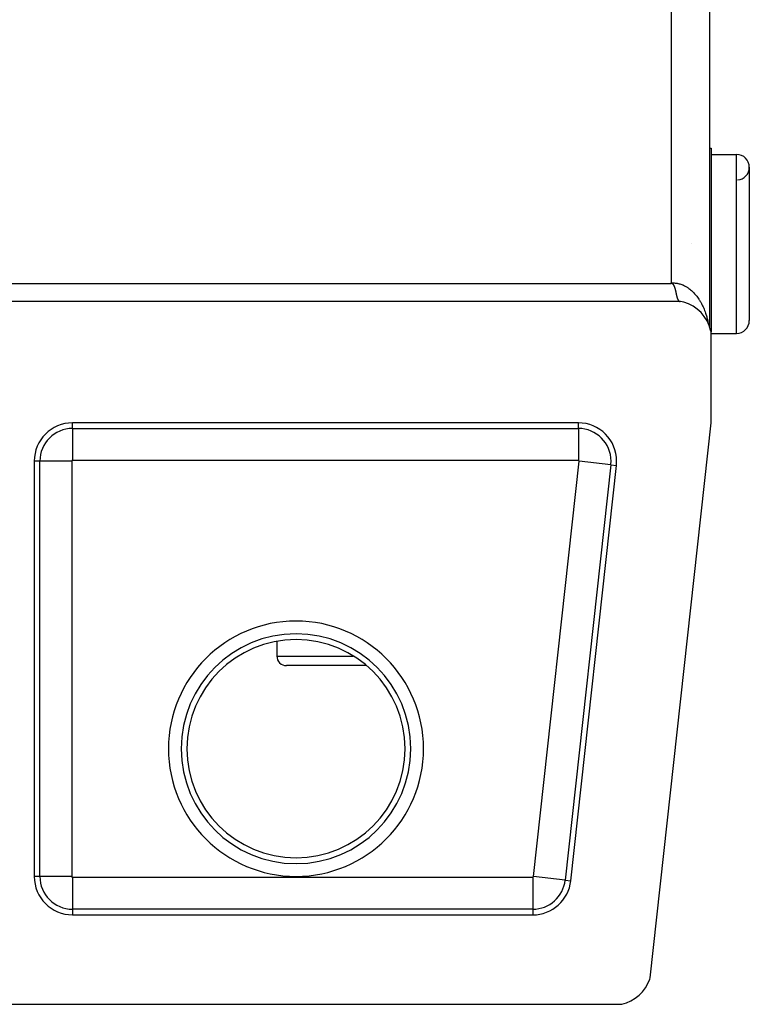
# Model space of a CAD drawing. Extents: x 24 to 1351, y -777 to 283.
# Drawn here: x 610 to 667, y -57 to 20 of the extents above; entities that cross this region are included whole.
import ezdxf

# ---------------------------------------------------------------- set-up
doc = ezdxf.new("R2010")
doc.units = 0
doc.linetypes.add('DASHED', pattern=[11.05, 8.7, -2.35])
doc.layers.get('0').update_dxf_attribs({"linetype": 'CONTINUOUS'})
doc.layers.add('NEVIDI', color=4, linetype='DASHED')

msp = doc.modelspace()

# ---------------------------------------------------------------- linework, layer by layer
at = {"color": 2}
for p, q in [((663.893409, 135.000258), (663.893405, -4.000244)), ((663.893368, 10), (664, 10)), ((663.893368, 10), (664, 10)), ((664, 10), (664, -4.387523)), ((664, 9.5), (666, 9.5)), ((664, 9.5), (666, 9.5)), ((667, 8.5), (667, -3.5)), ((662.480826, 2.5), (662.482198, 2.5)), ((660.831198, -0.599997), (660.843693, -0.592152)), ((660.843693, -0.592152), (660.874369, -0.579056)), ((660.874369, -0.579056), (660.901447, -0.576754)), ((660.901447, -0.576754), (660.910845, -0.577532)), ((660.910845, -0.577532), (660.938587, -0.585456)), ((660.938587, -0.585456), (660.941811, -0.586818)), ((660.941811, -0.586818), (660.958412, -0.595439)), ((660.958412, -0.595439), (660.974071, -0.606244)), ((660.974071, -0.606244), (660.988117, -0.617603)), ((660.988117, -0.617603), (660.995416, -0.624132)), ((660.995416, -0.624132), (661.000871, -0.62932)), ((661.000871, -0.62932), (661.012367, -0.641209)), ((661.012367, -0.641209), (661.017115, -0.646537)), ((661.017115, -0.646537), (661.026289, -0.657624)), ((661.026289, -0.657624), (661.032, -0.6651)), ((661.032, -0.6651), (661.040474, -0.67708)), ((661.040474, -0.67708), (661.048283, -0.689083)), ((661.048283, -0.689083), (661.048784, -0.689884)), ((661.048784, -0.689884), (661.0594, -0.707644)), ((661.0594, -0.707644), (661.062968, -0.71389)), ((661.062968, -0.71389), (661.069334, -0.725286)), ((661.069334, -0.725286), (661.075919, -0.73743)), ((661.075919, -0.73743), (661.082311, -0.749602)), ((661.082311, -0.749602), (661.088503, -0.761794)), ((661.088503, -0.761794), (661.092021, -0.768912)), ((661.092021, -0.768912), (661.094489, -0.773998)), ((661.094489, -0.773998), (661.100262, -0.786206)), ((661.100262, -0.786206), (661.103591, -0.793463)), ((661.103591, -0.793463), (661.105816, -0.798409)), ((661.105816, -0.798409), (661.111143, -0.8106)), ((661.111143, -0.8106), (661.11625, -0.822775)), ((661.11625, -0.822775), (661.119133, -0.829869)), ((661.119133, -0.829869), (661.121151, -0.834931)), ((661.121151, -0.834931), (661.125857, -0.847069)), ((661.125857, -0.847069), (661.130384, -0.859185)), ((661.130384, -0.859185), (661.133839, -0.868736)), ((661.133839, -0.868736), (661.134744, -0.87128)), ((661.134744, -0.87128), (661.138949, -0.883353)), ((661.138949, -0.883353), (661.141337, -0.890385)), ((661.141337, -0.890385), (661.143014, -0.895404)), ((661.143014, -0.895404), (661.14695, -0.90743)), ((661.14695, -0.90743), (661.150769, -0.919433)), ((661.150769, -0.919433), (661.154485, -0.931412)), ((661.154485, -0.931412), (661.157121, -0.940082)), ((661.157121, -0.940082), (661.160111, -0.950081)), ((661.160111, -0.950081), (661.161653, -0.955297)), ((661.161653, -0.955297), (661.165128, -0.967203)), ((661.165128, -0.967203), (661.168547, -0.979084)), ((661.168547, -0.979084), (661.171916, -0.99094)), ((661.171916, -0.99094), (661.175234, -1.00277)), ((661.175234, -1.00277), (661.176814, -1.008456)), ((661.176814, -1.008456), (661.177011, -1.009166)), ((661.177011, -1.009166), (661.178503, -1.014571)), ((661.178503, -1.014571), (661.181723, -1.026343)), ((661.181723, -1.026343), (661.184895, -1.038084)), ((661.184895, -1.038084), (661.188019, -1.049792)), ((661.188019, -1.049792), (661.191096, -1.061467)), ((661.191096, -1.061467), (661.192617, -1.067291)), ((661.192617, -1.067291), (661.194932, -1.076222)), ((661.194932, -1.076222), (661.197111, -1.084708)), ((661.197111, -1.084708), (661.200051, -1.096273)), ((661.200051, -1.096273), (661.202945, -1.107798)), ((661.202945, -1.107798), (661.205795, -1.119282)), ((661.205795, -1.119282), (661.207061, -1.124424)), ((661.207061, -1.124424), (661.211164, -1.141289)), ((661.211164, -1.141289), (661.211365, -1.142122)), ((661.211365, -1.142122), (661.214085, -1.153475)), ((661.214085, -1.153475), (661.216763, -1.164782)), ((661.216763, -1.164782), (661.219243, -1.175368)), ((661.219243, -1.175368), (661.220411, -1.180395)), ((661.220411, -1.180395), (661.221997, -1.187254)), ((661.221997, -1.187254), (661.224557, -1.198418)), ((661.224557, -1.198418), (661.225884, -1.204246)), ((661.225884, -1.204246), (661.227081, -1.209533)), ((661.227081, -1.209533), (661.229571, -1.220597)), ((661.229571, -1.220597), (661.232029, -1.231611)), ((661.232029, -1.231611), (661.232824, -1.235196)), ((661.232824, -1.235196), (661.234456, -1.242573)), ((661.234456, -1.242573), (661.236853, -1.253482)), ((661.236853, -1.253482), (661.239224, -1.264339)), ((661.239224, -1.264339), (661.239336, -1.264854)), ((661.239336, -1.264854), (661.241568, -1.275141)), ((661.241568, -1.275141), (661.243888, -1.285889)), ((661.243888, -1.285889), (661.2445, -1.288731)), ((661.2445, -1.288731), (661.246186, -1.296582)), ((661.246186, -1.296582), (661.248462, -1.307219)), ((661.248462, -1.307219), (661.250719, -1.317799)), ((661.250719, -1.317799), (661.251866, -1.32319)), ((661.251866, -1.32319), (661.253957, -1.333027)), ((661.253957, -1.333027), (661.255586, -1.340702)), ((661.255586, -1.340702), (661.257387, -1.349192)), ((661.257387, -1.349192), (661.25958, -1.359538)), ((661.25958, -1.359538), (661.261762, -1.369825)), ((661.261762, -1.369825), (661.263781, -1.379338)), ((661.263781, -1.379338), (661.263932, -1.38005)), ((661.263932, -1.38005), (661.266094, -1.390214)), ((661.266094, -1.390214), (661.26627, -1.391041)), ((661.26627, -1.391041), (661.268248, -1.400315)), ((661.268248, -1.400315), (661.270395, -1.410354)), ((661.270395, -1.410354), (661.272537, -1.420329)), ((661.272537, -1.420329), (661.274675, -1.43024)), ((661.274675, -1.43024), (661.275355, -1.43338)), ((661.275355, -1.43338), (661.27681, -1.440085)), ((661.27681, -1.440085), (661.278941, -1.449865)), ((661.278941, -1.449865), (661.28107, -1.459578)), ((661.28107, -1.459578), (661.283197, -1.469224)), ((661.283197, -1.469224), (661.285279, -1.478606)), ((661.285279, -1.478606), (661.28675, -1.485194)), ((661.28675, -1.485194), (661.287193, -1.487172)), ((661.287193, -1.487172), (661.287447, -1.488309)), ((661.287447, -1.488309), (661.289572, -1.497747)), ((661.289572, -1.497747), (661.291697, -1.507115)), ((661.291697, -1.507115), (661.292608, -1.511108)), ((661.292608, -1.511108), (661.293823, -1.516411)), ((661.293823, -1.516411), (661.29595, -1.525635)), ((661.29595, -1.525635), (661.297601, -1.532738)), ((661.297601, -1.532738), (661.298031, -1.534581)), ((661.298031, -1.534581), (661.298079, -1.534786)), ((661.298079, -1.534786), (661.300211, -1.543863)), ((661.612477, -2), (607, -2)), ((661.300211, -1.543863), (661.302345, -1.552866)), ((661.302345, -1.552866), (661.304484, -1.561793)), ((661.304484, -1.561793), (661.306626, -1.570645)), ((661.306626, -1.570645), (661.308042, -1.576444)), ((661.308042, -1.576444), (661.30931, -1.581601)), ((661.30931, -1.581601), (661.310924, -1.588116)), ((661.310924, -1.588116), (661.313081, -1.596734)), ((661.313081, -1.596734), (661.315244, -1.605274)), ((661.315244, -1.605274), (661.316482, -1.610118)), ((661.316482, -1.610118), (661.318566, -1.61819)), ((661.318566, -1.61819), (661.320703, -1.626366)), ((661.320703, -1.626366), (661.321771, -1.630414)), ((661.321771, -1.630414), (661.323961, -1.638633)), ((661.323961, -1.638633), (661.326159, -1.646771)), ((661.326159, -1.646771), (661.328366, -1.654828)), ((661.328366, -1.654828), (661.329252, -1.658027)), ((661.329252, -1.658027), (661.332214, -1.668597)), ((661.332214, -1.668597), (661.332808, -1.670694)), ((661.332808, -1.670694), (661.335044, -1.678502)), ((661.335044, -1.678502), (661.337291, -1.686227)), ((661.337291, -1.686227), (661.339548, -1.693868)), ((661.339548, -1.693868), (661.340137, -1.695841)), ((661.340137, -1.695841), (661.343946, -1.708401)), ((661.343946, -1.708401), (661.344099, -1.708897)), ((661.344099, -1.708897), (661.346392, -1.716283)), ((661.346392, -1.716283), (661.348699, -1.723584)), ((661.348699, -1.723584), (661.349171, -1.725063)), ((661.349171, -1.725063), (661.351298, -1.731658)), ((661.351298, -1.731658), (661.353352, -1.737926)), ((661.353352, -1.737926), (661.3557, -1.744966)), ((661.3557, -1.744966), (661.355962, -1.745743)), ((661.355962, -1.745743), (661.358062, -1.751918)), ((661.358062, -1.751918), (661.36044, -1.758783)), ((661.36044, -1.758783), (661.362737, -1.765289)), ((661.362737, -1.765289), (661.362833, -1.765559)), ((661.362833, -1.765559), (661.365242, -1.772245)), ((661.365242, -1.772245), (661.367668, -1.778843)), ((661.367668, -1.778843), (661.368317, -1.780587)), ((661.368317, -1.780587), (661.37011, -1.78535)), ((661.37011, -1.78535), (661.37257, -1.791766)), ((661.37257, -1.791766), (661.37455, -1.796834)), ((661.37455, -1.796834), (661.375047, -1.798092)), ((661.375047, -1.798092), (661.377542, -1.804326)), ((661.377542, -1.804326), (661.380056, -1.810469)), ((661.380056, -1.810469), (661.381067, -1.8129)), ((661.381067, -1.8129), (661.384881, -1.821873)), ((661.384881, -1.821873), (661.386787, -1.82624)), ((661.386787, -1.82624), (661.387715, -1.82834)), ((661.387715, -1.82834), (661.390309, -1.834111)), ((661.390309, -1.834111), (661.392924, -1.839787)), ((661.392924, -1.839787), (661.394296, -1.842711)), ((661.394296, -1.842711), (661.39556, -1.845369)), ((661.39556, -1.845369), (661.398218, -1.850856)), ((661.398218, -1.850856), (661.399502, -1.853455)), ((661.399502, -1.853455), (661.400899, -1.856247)), ((661.400899, -1.856247), (661.403603, -1.861542)), ((661.403603, -1.861542), (661.406331, -1.866741)), ((661.406331, -1.866741), (661.40804, -1.869927)), ((661.40804, -1.869927), (661.409082, -1.871843)), ((661.409082, -1.871843), (661.411858, -1.876847)), ((661.411858, -1.876847), (661.412679, -1.878301)), ((661.412679, -1.878301), (661.414659, -1.881754)), ((661.414659, -1.881754), (661.417485, -1.886563)), ((661.417485, -1.886563), (661.420338, -1.891273)), ((661.420338, -1.891273), (661.422383, -1.894562)), ((661.422383, -1.894562), (661.425151, -1.898903)), ((661.425151, -1.898903), (661.426415, -1.900842)), ((661.426415, -1.900842), (661.429057, -1.904809)), ((661.429057, -1.904809), (661.432019, -1.909123)), ((661.432019, -1.909123), (661.43501, -1.913338)), ((661.43501, -1.913338), (661.437371, -1.916567)), ((661.437371, -1.916567), (661.440773, -1.921072)), ((661.440773, -1.921072), (661.44108, -1.921469)), ((661.44108, -1.921469), (661.44416, -1.925386)), ((661.44416, -1.925386), (661.447271, -1.929203)), ((661.447271, -1.929203), (661.450414, -1.932921)), ((661.450414, -1.932921), (661.453092, -1.935982)), ((661.453092, -1.935982), (661.45583, -1.939011)), ((661.45583, -1.939011), (661.456796, -1.940056)), ((661.456796, -1.940056), (661.460036, -1.943474)), ((661.460036, -1.943474), (661.46331, -1.946792)), ((661.46331, -1.946792), (661.466619, -1.95001)), ((661.466619, -1.95001), (661.469598, -1.952794)), ((661.469598, -1.952794), (661.471581, -1.954589)), ((661.471581, -1.954589), (661.471651, -1.954652)), ((661.471651, -1.954652), (661.473343, -1.956146)), ((661.473343, -1.956146), (661.476759, -1.959063)), ((661.476759, -1.959063), (661.480213, -1.96188)), ((661.480213, -1.96188), (661.483705, -1.964597)), ((661.483705, -1.964597), (661.487005, -1.967045)), ((661.487005, -1.967045), (661.488161, -1.967877)), ((661.488161, -1.967877), (661.490808, -1.969729)), ((661.490808, -1.969729), (661.49442, -1.972144)), ((661.49442, -1.972144), (661.498074, -1.974459)), ((661.498074, -1.974459), (661.50177, -1.976674)), ((661.50177, -1.976674), (661.505346, -1.978698)), ((661.505346, -1.978698), (661.505583, -1.978828)), ((661.505583, -1.978828), (661.509675, -1.980996)), ((661.509675, -1.980996), (661.513124, -1.982713)), ((661.513124, -1.982713), (661.517001, -1.984525)), ((661.517001, -1.984525), (661.520926, -1.986237)), ((661.520926, -1.986237), (661.523961, -1.987478)), ((661.523961, -1.987478), (661.524815, -1.987815)), ((661.524815, -1.987815), (661.526823, -1.988584)), ((661.526823, -1.988584), (661.528925, -1.989359)), ((661.528925, -1.989359), (661.533002, -1.990769)), ((661.533002, -1.990769), (661.537132, -1.992079)), ((661.537132, -1.992079), (661.541316, -1.993288)), ((661.541316, -1.993288), (661.543471, -1.993866)), ((661.543471, -1.993866), (661.545647, -1.994419)), ((661.545647, -1.994419), (661.549853, -1.995405)), ((661.549853, -1.995405), (661.554208, -1.996314)), ((661.554208, -1.996314), (661.558622, -1.997122)), ((661.558622, -1.997122), (661.563098, -1.99783)), ((661.563098, -1.99783), (661.564071, -1.997969)), ((661.564071, -1.997969), (661.56783, -1.998461)), ((661.56783, -1.998461), (661.576904, -1.999353)), ((661.868546, -2.060225), (661.612477, -2)), ((662.244241, -2.193711), (661.868546, -2.060225)), ((662.598925, -2.375887), (662.244241, -2.193711)), ((662.926172, -2.603444), (662.598925, -2.375887)), ((663.220385, -2.872487), (662.926172, -2.603444)), ((663.476227, -3.17814), (663.220385, -2.872487)), ((663.689273, -3.515105), (663.476227, -3.17814)), ((663.855734, -3.87742), (663.689273, -3.515105)), ((663.97264, -4.258587), (663.855734, -3.87742)), ((664, -4.387523), (663.97264, -4.258587)), ((664, -11.5), (664, -4.387523)), ((664, -4.5), (666, -4.5)), ((664, -4.5), (666, -4.5)), ((653.610132, -11.5), (614, -11.5)), ((659.227379, -54.930852), (664, -11.5)), ((611, -14.5), (611, -47)), ((653.020752, -47.327698), (656.59218, -14.827698)), ((630, -28.605061), (630, -29.75)), ((630, -28.605061), (630, -29.75)), ((637.030956, -30.5), (630.75, -30.5)), ((614, -50), (650.038703, -50)), ((658.860032, -55.709696), (659.050303, -55.378244)), ((659.050303, -55.378244), (659.196946, -55.025072)), ((659.196946, -55.025072), (659.227379, -54.930852)), ((658.361225, -56.287184), (658.6291, -56.014383)), ((658.6291, -56.014383), (658.860032, -55.709696)), ((606.387523, -57), (656.918397, -57)), ((656.918397, -57), (657.015376, -56.980041)), ((657.015376, -56.980041), (657.382453, -56.872853)), ((657.382453, -56.872853), (657.732706, -56.719926)), ((657.732706, -56.719926), (658.060795, -56.523658)), ((658.060795, -56.523658), (658.361225, -56.287184))]:
    msp.add_line(p, q, dxfattribs=at)
for centre, radius, start, end in [((666, 8.5), 1, 0, 90), ((666, 8.5), 1, 274.763642, 360), ((666, -3.5), 1, 270, 360), ((614, -14.5), 3, 90, 180), ((653.610132, -14.5), 3, 0, 90), ((653.610132, -14.5), 3, 353.728923, 360), ((630.75, -29.75), 0.75, 180, 270), ((614, -47), 3, 180, 270), ((650.038703, -47), 3, 270, 353.728923)]:
    msp.add_arc(centre, radius, start, end, dxfattribs=at)
at = {"layer": 'NEVIDI', "color": 7, "linetype": 'CONTINUOUS'}
for p, q in [((660.893409, -0.55313), (660.893409, 131.55313)), ((666, -4.5), (666, 9.5)), ((606.998889, -0.6), (660.8312, -0.6)), ((660.8312, -0.6), (660.841132, -0.592377)), ((660.841132, -0.592377), (660.863597, -0.575332)), ((660.863597, -0.575332), (660.893409, -0.55313)), ((660.893409, -0.553128), (660.900624, -0.552759)), ((660.900624, -0.552759), (660.962046, -0.550683)), ((660.962046, -0.550683), (661.050848, -0.55106)), ((661.050848, -0.55106), (661.062556, -0.551408)), ((661.062556, -0.551408), (661.112349, -0.553668)), ((661.112349, -0.553668), (661.200675, -0.560792)), ((661.200675, -0.560792), (661.261829, -0.568071)), ((661.261829, -0.568071), (661.349731, -0.581929)), ((661.349731, -0.581929), (661.410386, -0.593849)), ((661.410386, -0.593849), (661.438158, -0.599956)), ((661.438158, -0.599956), (661.497641, -0.61442)), ((661.497641, -0.61442), (661.55786, -0.631003)), ((661.55786, -0.631003), (661.644202, -0.658238)), ((661.644202, -0.658238), (661.703689, -0.679415)), ((661.703689, -0.679415), (661.788708, -0.713174)), ((661.788708, -0.713174), (661.805097, -0.720162)), ((661.805097, -0.720162), (661.847211, -0.738841)), ((661.847211, -0.738841), (661.930964, -0.779132)), ((661.930964, -0.779132), (661.988339, -0.809204)), ((661.988339, -0.809204), (662.070614, -0.855949)), ((662.070614, -0.855949), (662.127081, -0.890572)), ((662.127081, -0.890572), (662.157578, -0.910154)), ((662.157578, -0.910154), (662.207304, -0.943439)), ((662.207304, -0.943439), (662.262359, -0.982299)), ((662.262359, -0.982299), (662.3407, -1.04136)), ((662.3407, -1.04136), (662.394208, -1.084338)), ((662.394208, -1.084338), (662.470465, -1.149464)), ((662.470465, -1.149464), (662.489985, -1.166893)), ((662.489985, -1.166893), (662.522341, -1.196486)), ((662.522341, -1.196486), (662.596399, -1.267634)), ((662.596399, -1.267634), (662.646677, -1.318759)), ((662.646677, -1.318759), (662.717928, -1.395338)), ((662.717928, -1.395338), (662.766261, -1.450187)), ((662.766261, -1.450187), (662.797002, -1.486353)), ((662.797002, -1.486353), (662.834868, -1.532325)), ((662.834868, -1.532325), (662.881479, -1.591168)), ((662.881479, -1.591168), (662.946942, -1.678261)), ((662.946942, -1.678261), (662.991419, -1.740603)), ((662.991419, -1.740603), (663.053965, -1.832959)), ((663.053965, -1.832959), (663.07375, -1.863387)), ((663.07375, -1.863387), (663.096059, -1.898431)), ((663.096059, -1.898431), (663.155461, -1.995748)), ((663.155461, -1.995748), (663.195459, -2.064786)), ((663.195459, -2.064786), (663.251272, -2.166302)), ((663.251272, -2.166302), (663.288825, -2.23831)), ((663.288825, -2.23831), (663.315677, -2.291788)), ((663.315677, -2.291788), (663.34126, -2.344388)), ((663.34126, -2.344388), (663.37617, -2.418956)), ((663.37617, -2.418956), (663.42503, -2.529267)), ((663.42503, -2.529267), (663.457546, -2.606966)), ((663.457546, -2.606966), (663.502491, -2.720763)), ((663.502491, -2.720763), (663.519184, -2.765126)), ((663.519184, -2.765126), (663.532217, -2.800622)), ((663.532217, -2.800622), (663.573353, -2.918098)), ((663.573353, -2.918098), (663.600507, -3.000716)), ((663.600507, -3.000716), (663.637543, -3.121054)), ((663.637543, -3.121054), (663.661787, -3.205409)), ((663.661787, -3.205409), (663.680965, -3.275801)), ((663.680965, -3.275801), (663.694801, -3.328854)), ((663.694801, -3.328854), (663.716132, -3.414888)), ((663.716132, -3.414888), (663.745049, -3.541256)), ((663.745049, -3.541256), (663.763543, -3.629285)), ((663.763543, -3.629285), (663.779163, -3.710757)), ((614, -11.939556), (614, -11.5)), ((653.610132, -11.939556), (653.610132, -11.5)), ((614, -11.939556), (653.610132, -11.939556)), ((614, -11.939556), (614, -14.438033)), ((653.610132, -11.939556), (653.610132, -14.438033)), ((611.439556, -14.5), (611, -14.5)), ((611.439556, -47), (611.439556, -14.5)), ((613.938033, -14.5), (611.439556, -14.5)), ((613.938033, -14.5), (613.938033, -47)), ((653.610132, -14.438033), (614, -14.438033)), ((650.100299, -47.006769), (653.671727, -14.506769)), ((656.155254, -14.779684), (653.671727, -14.506769)), ((656.155254, -14.779684), (652.583826, -47.279684)), ((656.155254, -14.779684), (656.59218, -14.827698)), ((630, -29.75), (635.984356, -29.75)), ((611.439556, -47), (611, -47)), ((613.938033, -47), (611.439556, -47)), ((614, -47.061967), (614, -49.560444)), ((614, -47.061967), (650.038703, -47.061967)), ((650.038703, -47.061967), (650.038703, -49.560444)), ((652.583826, -47.279684), (650.100299, -47.006769)), ((652.583826, -47.279684), (653.020752, -47.327698)), ((614, -49.560444), (614, -50)), ((650.038703, -49.560444), (614, -49.560444)), ((650.038703, -49.560444), (650.038703, -50))]:
    msp.add_line(p, q, dxfattribs=at)
for centre, radius, start, end in [((614, -14.5), 2.560444, 90, 180), ((653.610132, -14.5), 2.560444, 0, 90), ((614, -14.5), 0.061967, 90, 180), ((653.610132, -14.5), 0.061967, 0, 90), ((653.610132, -14.5), 0.061967, 353.728923, 360), ((653.610132, -14.5), 2.560444, 353.728923, 360), ((631.5, -37), 9.9895, 0, 180), ((631.5, -37), 8.990109, 90, 180), ((631.5, -37), 8.536139, 90, 180), ((631.5, -37), 8.990109, 0, 90), ((631.5, -37), 8.536139, 0, 90), ((631.5, -37), 9.9895, 180, 360), ((631.5, -37), 8.990109, 180, 270), ((631.5, -37), 8.536139, 180, 270), ((631.5, -37), 8.536139, 270, 360), ((631.5, -37), 8.990109, 270, 360), ((614, -47), 2.560444, 180, 270), ((614, -47), 0.061967, 180, 270), ((650.038703, -47), 0.061967, 270, 353.728923), ((650.038703, -47), 2.560444, 270, 353.728923)]:
    msp.add_arc(centre, radius, start, end, dxfattribs=at)

doc.saveas('drawing.dxf')
